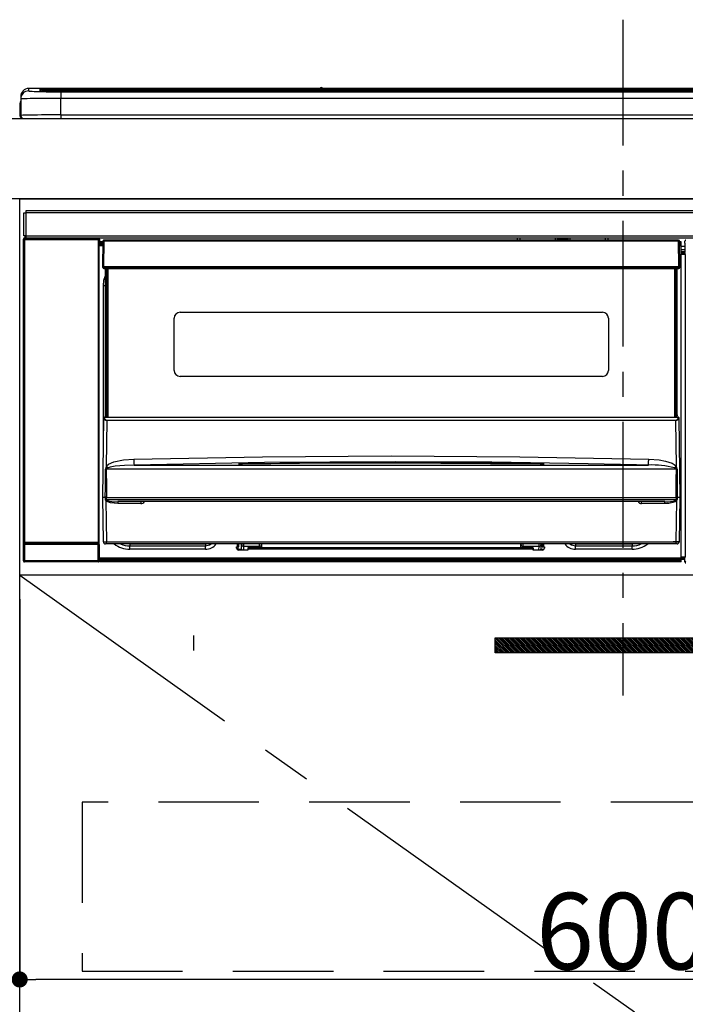
# Model space of a CAD drawing. Extents: x 27948 to 54421, y -25 to 8845.
# Drawn here: x 45203 to 45534, y 2587 to 3077 of the extents above; entities that cross this region are included whole.
import ezdxf

# ---------------------------------------------------------------- set-up
doc = ezdxf.new("R2010")
doc.units = 0
doc.header["$LTSCALE"] = 50
doc.header["$MEASUREMENT"] = 0
doc.linetypes.add('CENTER', pattern=[2, 1.25, -0.25, 0.25, -0.25])
doc.linetypes.add('HIDDEN', pattern=[0.375, 0.25, -0.125])
doc.layers.get('0').update_dxf_attribs({"linetype": 'CONTINUOUS'})
doc.layers.get('DEFPOINTS').update_dxf_attribs({"color": 146, "linetype": 'CONTINUOUS'})
for name, color, linetype in [('120-キャビネット（外）', 7, 'CONTINUOUS'), ('121-キャビネット（中）', 253, 'HIDDEN'), ('122-扉', 6, 'CONTINUOUS'), ('123-扉向き', 231, 'CENTER'), ('126-甲板', 2, 'CONTINUOUS'), ('142-把手', 4, 'CONTINUOUS'), ('150-機器', 8, 'CONTINUOUS')]:
    doc.layers.add(name, color=color, linetype=linetype)
doc.styles.add('KH001', font='txt')
doc.dimstyles.new('KH1xx015', dxfattribs={"dimscale": 10, "dimtxt": 3.8, "dimasz": 0.8, "dimexe": 0.3, "dimexo": 1.2, "dimgap": 0.5, "dimtad": 3, "dimdec": 1, "dimdsep": 46, "dimlunit": 6, "dimtxsty": 'KH001', "dimblk": 'DOT', "dimcen": 1, "dimdle": 1, "dimclrd": 256, "dimclre": 256, "dimclrt": 256, "dimadec": 0, "dimazin": 0, "dimtfac": 1, "dimtdec": 1, "dimtix": 1, "dimtmove": 2, "dimatfit": 3, "dimldrblk": 'CLOSEDBLANK', "dimfxl": 1, "dimtolj": 1, "dimtzin": 0, "dimlwd": -1, "dimlwe": -1, "dimarcsym": 0})

# ---------------------------------------------------------------- blocks, each defined once
blk = doc.blocks.new('_Dot')
at = {"color": 0, "linetype": 'ByBlock', "lineweight": -2}
blk.add_line((-0.5, 0), (-1, 0), dxfattribs=at)
at = {"color": 0, "linetype": 'ByBlock', "const_width": 0.5}
blk.add_lwpolyline([(-0.25, 0, 1), (0.25, 0, 1)], format="xyb", close=True, dxfattribs=at)
blk = doc.blocks.new('*D92')
at = {"layer": 'DEFPOINTS', "transparency": 16777216}
for p, q in [((45203.03, 2788.49), (45203.03, 2596.42)), ((45803.03, 2788.49), (45803.03, 2596.42)), ((45795.03, 2599.42), (45211.03, 2599.42))]:
    blk.add_line(p, q, dxfattribs=at)
at = {"layer": 'DEFPOINTS', "color": 0, "transparency": 16777216}
for p in [(45203.03, 2800.49), (45803.03, 2800.49), (45203.03, 2599.42)]:
    blk.add_point(p, dxfattribs=at)
at = {"layer": 'DEFPOINTS', "transparency": 16777216, "xscale": 8, "yscale": 8, "zscale": 8, "rotation": 180}
blk.add_blockref('_Dot', (45203.03, 2599.42), dxfattribs=at)
at = {"layer": 'DEFPOINTS', "transparency": 16777216, "xscale": 8, "yscale": 8, "zscale": 8}
blk.add_blockref('_Dot', (45803.03, 2599.42), dxfattribs=at)
at = {"layer": 'DEFPOINTS', "transparency": 16777216, "insert": (45503.03, 2623.42), "char_height": 38, "attachment_point": 5, "style": 'KH001'}
blk.add_mtext('\\A1;600', dxfattribs=at)
blk = doc.blocks.new('_ClosedBlank')
at = {"color": 0, "linetype": 'ByBlock', "lineweight": -2}
for p, q in [((-1, 0.167), (0, 0)), ((-1, 0.167), (-1, -0.167)), ((0, 0), (-1, -0.167))]:
    blk.add_line(p, q, dxfattribs=at)
blk = doc.blocks.new('HT-F6S_S')
at = {"layer": '150-機器', "color": 161, "linetype": 'CENTER'}
blk.add_line((0, 49.1), (0, -286.92), dxfattribs=at)
at = {"layer": '150-機器', "color": 13, "linetype": 'Continuous'}
for p, q in [((-295.5, 13.68), (-295.5, 14.93)), ((-150.73, 14.93), (-295.5, 14.93)), ((-150.73, 14.93), (-295.5, 14.93)), ((-295.5, 14.93), (-295.5, 14.93)), ((-290, 14.71), (-290, 13.69)), ((-284.5, 14.86), (-284.5, 14.36)), ((-284.5, 14.86), (284.5, 14.86)), ((-150.69, 14.88), (-150.74, 14.89)), ((-150.74, 14.89), (-150.74, 14.89)), ((-150.52, 14.88), (-150.69, 14.88)), ((-150.28, 14.87), (-150.52, 14.88)), ((-150, 14.87), (-150.28, 14.87)), ((-149.72, 14.87), (-150, 14.87)), ((-149.48, 14.88), (-149.72, 14.87)), ((-149.31, 14.88), (-149.48, 14.88)), ((-149.26, 14.89), (-149.31, 14.88)), ((149.27, 14.93), (-149.27, 14.93)), ((149.27, 14.93), (-149.27, 14.93)), ((-149.26, 14.89), (-149.26, 14.89)), ((-299.5, 10.93), (-299.5, 9.68)), ((-290, 13.69), (-289.9, 13.68)), ((-289.9, 13.68), (-289.9, 13.68)), ((-289.5, 13.61), (-289.5, 14.21)), ((-289.5, 13.61), (-289.5, 14.21)), ((284.5, 14.36), (-284.5, 14.36)), ((-284.5, 13.83), (-284.5, 14.36)), ((234.74, 13.83), (-284, 13.83)), ((279.5, 13.42), (-279.5, 13.42)), ((-279.5, 13.42), (-279.5, 13.42)), ((279.5, 13.42), (-279.5, 13.42)), ((-279.5, 13.25), (-279.5, 9.93)), ((-279.5, 13.25), (279.5, 13.25)), ((-279.5, 1.75), (-279.5, 9.93)), ((279.5, 9.93), (-279.5, 9.93)), ((-253.25, 13.56), (-253.25, 13.42)), ((-241.25, 13.59), (-252.25, 13.59)), ((-240.25, 13.56), (-240.25, 13.42)), ((-240.25, 13.42), (-240.25, 13.56)), ((-219, 13.56), (-219, 13.42)), ((-207, 13.59), (-218, 13.59)), ((-206, 13.56), (-206, 13.42)), ((-206, 13.42), (-206, 13.56)), ((-200, 13.56), (-200, 13.42)), ((-169, 13.59), (-199, 13.59)), ((-168, 13.56), (-168, 13.42)), ((-168, 13.42), (-168, 13.56)), ((-162, 13.56), (-162, 13.42)), ((-150, 13.59), (-161, 13.59)), ((-149, 13.56), (-149, 13.42)), ((-149, 13.42), (-149, 13.56)), ((-120.66, 13.56), (-120.66, 13.42)), ((-108.66, 13.58), (-119.66, 13.58)), ((-107.66, 13.56), (-107.66, 13.42)), ((-107.66, 13.42), (-107.66, 13.56)), ((-101.66, 13.56), (-101.66, 13.42)), ((-89.66, 13.58), (-100.66, 13.58)), ((-88.66, 13.56), (-88.66, 13.42)), ((-88.66, 13.42), (-88.66, 13.56)), ((-82.66, 13.56), (-82.66, 13.42)), ((-70.66, 13.58), (-81.66, 13.58)), ((-69.66, 13.56), (-69.66, 13.42)), ((-69.66, 13.42), (-69.66, 13.56)), ((-63.66, 13.56), (-63.66, 13.42)), ((-32.66, 13.58), (-62.66, 13.58)), ((-31.66, 13.56), (-31.66, 13.42)), ((-31.66, 13.42), (-31.66, 13.56)), ((-25.66, 13.56), (-25.66, 13.42)), ((-13.66, 13.58), (-24.66, 13.58)), ((-12.66, 13.56), (-12.66, 13.42)), ((-12.66, 13.42), (-12.66, 13.56)), ((19.34, 13.56), (19.34, 13.42)), ((31.34, 13.58), (20.34, 13.58)), ((-299.9, 7.4), (-299.6, 7.4)), ((-299.9, 7.4), (-299.9, 1.5)), ((-299.6, 7.4), (-299.57, 7.73)), ((-299.6, 0.6), (-299.6, 7.4)), ((-299.57, 7.73), (-299.5, 7.97)), ((-299.5, 9.68), (-299.5, 1.5)), ((-298.4, 0), (-298, 0)), ((-298, 0), (298, 0)), ((-279.5, 1.75), (-279.5, 0)), ((-279.5, 1.75), (279.5, 1.75)), ((-298, -58.28), (-298, -46.98)), ((-298, -46.98), (-296.9, -46.98)), ((-296.9, -46.98), (-296.9, -58.28)), ((-296.9, -46.98), (-296.8, -46.98)), ((-296.8, -45.78), (296.8, -45.78)), ((-296.8, -46.88), (-296.8, -45.78)), ((296.8, -46.88), (-296.8, -46.88)), ((-296.8, -46.98), (-296.8, -46.88)), ((-296.9, -58.28), (-298, -58.28)), ((-297.37, -58.28), (-297.37, -59.48)), ((-297.31, -59.54), (-297.31, -58.28)), ((-297.14, -58.28), (-297.14, -59.56)), ((-296.8, -58.28), (-296.9, -58.28)), ((-296.8, -58.38), (-296.8, -58.28)), ((-296.8, -59.48), (-296.8, -58.38)), ((-296.8, -58.38), (296.8, -58.38)), ((-298.17, -59.98), (-298, -60.14)), ((-298.17, -219.91), (-298.17, -59.98)), ((-297.5, -60.14), (-298, -60.14)), ((-298, -60.14), (-298, -210.75)), ((-297.5, -59.64), (-297.67, -59.48)), ((-297.67, -59.48), (-297.37, -59.48)), ((-297.5, -60.14), (-297.5, -59.64)), ((-261, -59.64), (-297.5, -59.64)), ((-297.5, -60.14), (-261, -60.14)), ((-297.5, -210.75), (-297.5, -60.14)), ((-297.31, -59.54), (-297.37, -59.48)), ((296.8, -59.48), (-296.8, -59.48)), ((-296.15, -59.57), (-296.15, -59.48)), ((-295.45, -59.57), (-296.15, -59.57)), ((-295.45, -59.57), (-295.45, -59.48)), ((-295.37, -59.48), (-295.45, -59.57)), ((-292.34, -59.6), (-292.57, -59.49)), ((-291.31, -59.61), (-291.34, -59.61)), ((-290.2, -59.55), (-290.31, -59.6)), ((-290.2, -59.48), (-290.2, -59.55)), ((-286.2, -59.55), (-286.2, -59.48)), ((-286.09, -59.6), (-286.2, -59.55)), ((-285.06, -59.61), (-285.09, -59.61)), ((-283.83, -59.49), (-284.06, -59.6)), ((-275.35, -59.48), (-275.25, -59.53)), ((-275.25, -59.53), (-272.75, -59.53)), ((-272.75, -59.48), (-272.75, -59.53)), ((-265.75, -59.53), (-265.75, -59.48)), ((-265.75, -59.53), (-263.25, -59.53)), ((-263.25, -59.53), (-263.15, -59.48)), ((-262.42, -59.48), (-262.42, -59.56)), ((-262.41, -59.48), (-262.42, -59.56)), ((-261.92, -59.48), (-261.92, -59.57)), ((-261.92, -59.57), (-261.42, -59.57)), ((-261.42, -59.48), (-261.42, -59.57)), ((-260.92, -59.56), (-261, -59.64)), ((-261, -59.64), (-261, -60.14)), ((-260.5, -60.14), (-261, -60.14)), ((-261, -60.14), (-261, -210.75)), ((-260.83, -59.48), (-260.92, -59.56)), ((-260.92, -59.48), (-260.92, -59.56)), ((-260.5, -60.14), (-260.33, -59.98)), ((-260.5, -210.75), (-260.5, -60.14)), ((-260.1, -63.4), (-260.34, -63.4)), ((-260.33, -59.98), (-260.33, -63.4)), ((-258.6, -61.3), (-260.1, -61.3)), ((-260.1, -61.3), (-260.1, -61.9)), ((-260.1, -61.9), (-260.1, -62.3)), ((-258.61, -61.9), (-260.1, -61.9)), ((-260.1, -62.3), (-260.1, -62.9)), ((-258.62, -62.3), (-260.1, -62.3)), ((-258.63, -62.9), (-260.1, -62.9)), ((-260.1, -63.4), (-260.1, -62.9)), ((-258.63, -63.4), (-260.1, -63.4)), ((-258.6, -60.99), (-258.77, -73.6)), ((-258.45, -60.64), (-258.43, -60.66)), ((-258.44, -60.85), (-258.45, -60.99)), ((-258.39, -60.71), (-258.44, -60.85)), ((-258.43, -60.66), (-258.39, -60.71)), ((-258.27, -60.66), (-258.39, -60.71)), ((-258.1, -60.64), (-258.27, -60.66)), ((-258.1, -60.99), (-258.27, -73.6)), ((-258.1, -60.5), (-258.1, -60.64)), ((27.7, -60.5), (-258.1, -60.5)), ((-258.1, -60.64), (-258.1, -60.99)), ((27.7, -60.99), (-258.1, -60.99)), ((-52.5, -60.5), (-52.5, -59.48)), ((-51.3, -59.48), (-51.3, -60.5)), ((-35.5, -60.43), (-33.75, -60.43)), ((-35.5, -60.5), (-35.5, -60.43)), ((-33.75, -59.48), (-33.75, -60.5)), ((-32.55, -60.5), (-32.55, -59.48)), ((-27.45, -60.06), (-32.55, -60.06)), ((-27.45, -59.48), (-27.45, -60.5)), ((-26.25, -60.5), (-26.25, -59.48)), ((-26.25, -60.43), (-24.5, -60.43)), ((-24.5, -60.43), (-24.5, -60.5)), ((-8.7, -60.5), (-8.7, -59.48)), ((-7.5, -59.48), (-7.5, -60.5)), ((27.7, -60.99), (27.7, -60.5)), ((27.87, -73.6), (27.7, -60.99)), ((28.37, -73.6), (28.2, -60.99)), ((28.9, -61.3), (28.2, -61.3)), ((28.9, -61.9), (28.21, -61.9)), ((28.9, -62.3), (28.22, -62.3)), ((28.9, -62.9), (28.23, -62.9)), ((28.9, -63.4), (28.23, -63.4)), ((28.9, -61.9), (28.9, -61.3)), ((28.9, -62.3), (28.9, -61.9)), ((28.9, -62.9), (28.9, -62.3)), ((28.9, -63.4), (28.9, -62.9)), ((28.9, -218.4), (28.9, -63.4)), ((30.86, -62.01), (30.86, -60.96)), ((31.09, -61.19), (30.86, -60.96)), ((30.93, -62.08), (30.86, -62.01)), ((30.93, -66.48), (30.93, -62.08)), ((30.93, -63.7), (28.9, -63.7)), ((28.9, -65.1), (30.93, -65.1)), ((30.93, -66.3), (28.9, -66.3)), ((28.9, -66.8), (30.84, -66.8)), ((30.84, -67.01), (28.9, -67.01)), ((28.9, -67.1), (30.93, -67.1)), ((30.94, -67.6), (28.9, -67.6)), ((30.84, -66.58), (30.93, -66.48)), ((30.84, -67.01), (30.84, -66.58)), ((30.93, -67.1), (30.84, -67.01)), ((30.94, -67.6), (30.94, -217.9)), ((-258.77, -73.6), (-258.27, -73.6)), ((-258.63, -74.11), (-258.63, -73.6)), ((-258.27, -73.6), (-258.13, -73.6)), ((-258.13, -73.6), (27.73, -73.6)), ((-258.13, -73.6), (-258.13, -74.11)), ((-258.13, -74.11), (-258.13, -74.6)), ((-258.13, -74.11), (27.73, -74.11)), ((-258.13, -74.6), (27.73, -74.6)), ((-258.1, -80.44), (-257.4, -78.13)), ((-257.4, -147.36), (-257.4, -74.6)), ((-256.9, -74.6), (-256.9, -147.36)), ((-256.65, -148.5), (-256.65, -74.6)), ((-256.15, -74.6), (-256.15, -148.5)), ((25.75, -148.5), (25.75, -74.6)), ((26.25, -148.5), (26.25, -74.6)), ((26.5, -147.36), (26.5, -74.6)), ((27, -147.36), (27, -74.6)), ((27.73, -73.6), (27.87, -73.6)), ((27.73, -74.11), (27.73, -73.6)), ((27.73, -74.6), (27.73, -74.11)), ((27.87, -73.6), (28.37, -73.6)), ((28.23, -74.11), (28.23, -73.6)), ((-258.35, -83), (-258.1, -80.44)), ((-258.35, -163.62), (-258.35, -83)), ((-258.35, -83), (-257.4, -83)), ((-220.2, -96.35), (-10.2, -96.35)), ((-223.2, -125.25), (-223.2, -99.35)), ((-7.2, -99.35), (-7.2, -125.25)), ((-10.2, -128.25), (-220.2, -128.25)), ((-258.7, -188.5), (-258.15, -148.78)), ((-258.15, -148.78), (-258.14, -148.7)), ((-257.94, -148.5), (-257.95, -148.65)), ((-257.94, -148.5), (27.54, -148.5)), ((-257.94, -148.5), (-257.94, -148.5)), ((-257.4, -147.36), (-256.9, -147.36)), ((-257.4, -147.81), (-257.4, -147.36)), ((-256.9, -147.81), (-257.4, -147.81)), ((-257.4, -148.5), (-257.4, -147.81)), ((-256.66, -150.1), (-256.98, -172.82)), ((-256.9, -147.36), (-256.9, -147.81)), ((-256.9, -147.81), (-256.9, -148.5)), ((-256.66, -150.1), (-256.66, -149.96)), ((-256.66, -149.96), (26.26, -149.96)), ((26.26, -150.1), (-256.66, -150.1)), ((26.26, -150.1), (26.26, -149.96)), ((26.58, -172.82), (26.26, -150.1)), ((26.5, -147.36), (27, -147.36)), ((26.5, -147.81), (26.5, -147.36)), ((27, -147.81), (26.5, -147.81)), ((26.5, -148.5), (26.5, -147.81)), ((27, -147.36), (27, -147.81)), ((27, -148.5), (27, -147.81)), ((27.55, -148.65), (27.54, -148.5)), ((27.54, -148.5), (27.54, -148.5)), ((27.74, -148.7), (27.75, -148.78)), ((27.75, -148.78), (28.3, -188.5)), ((-255.88, -171.96), (-253.19, -170.8)), ((-253.19, -170.8), (-248.3, -169.77)), ((-248.3, -169.77), (-243.22, -169.38)), ((-243.22, -169.38), (-179.23, -168.17)), ((-178.2, -171.11), (-243.14, -172.33)), ((-189.21, -171.47), (-115.19, -170.92)), ((-179.23, -168.17), (-115.24, -167.76)), ((-113.25, -170.71), (-178.2, -171.11)), ((-115.24, -167.76), (-51.21, -168.17)), ((-115.19, -170.92), (-70.13, -171.13)), ((-65.25, -170.96), (-113.25, -170.71)), ((-70.13, -171.13), (-41.19, -171.47)), ((-17.25, -171.67), (-65.25, -170.96)), ((-51.21, -168.17), (12.82, -169.38)), ((12.77, -171.39), (12.78, -170.95)), ((12.78, -170.95), (12.79, -170.46)), ((12.79, -170.46), (12.8, -169.93)), ((12.8, -169.93), (12.82, -169.38)), ((12.82, -169.38), (18, -169.78)), ((18, -169.78), (21.24, -170.37)), ((21.24, -170.37), (24.43, -171.42)), ((-257.38, -183.3), (-257.33, -174.3)), ((-256.96, -174.2), (-257, -174.25)), ((-257, -174.25), (-257, -174.29)), ((-257, -174.29), (-257, -174.3)), ((26.6, -174.3), (-257, -174.3)), ((-257, -174.3), (-256.89, -183.29)), ((-256.98, -172.82), (-255.88, -171.96)), ((-256.92, -174.16), (-256.96, -174.2)), ((-256.56, -173.95), (-256.92, -174.16)), ((-256.05, -173.7), (-256.56, -173.95)), ((-255.03, -173.36), (-256.05, -173.7)), ((-252.52, -172.9), (-255.03, -173.36)), ((-247.83, -172.48), (-252.52, -172.9)), ((-243.14, -172.33), (-247.83, -172.48)), ((-243.14, -172.33), (12.74, -172.33)), ((-191.21, -171.75), (-191.21, -171.67)), ((-190.78, -171.83), (-190.87, -171.82)), ((-190.87, -171.82), (-190.87, -171.82)), ((-190.87, -171.82), (-190.82, -171.84)), ((-190.82, -171.84), (-190.78, -171.85)), ((-190.5, -171.86), (-190.78, -171.83)), ((-189.94, -171.88), (-190.5, -171.86)), ((-189.28, -171.88), (-189.94, -171.88)), ((-189.21, -171.88), (-189.28, -171.88)), ((-189.21, -171.5), (-189.21, -171.47)), ((-189.21, -171.57), (-189.21, -171.5)), ((-160.79, -171.55), (-189.21, -171.88)), ((-189.21, -171.67), (-189.21, -171.57)), ((-189.21, -171.79), (-189.21, -171.67)), ((-189.21, -171.87), (-189.21, -171.79)), ((-115.19, -171.34), (-160.79, -171.55)), ((-41.19, -171.88), (-115.19, -171.34)), ((-41.19, -171.47), (-41.19, -171.5)), ((-41.19, -171.5), (-41.19, -171.57)), ((-41.19, -171.57), (-41.19, -171.67)), ((-41.19, -171.67), (-41.19, -171.79)), ((-41.19, -171.79), (-41.19, -171.88)), ((-40.65, -171.88), (-41.19, -171.88)), ((-40.1, -171.87), (-40.65, -171.88)), ((-39.75, -171.85), (-40.1, -171.87)), ((-39.58, -171.83), (-39.75, -171.85)), ((-39.63, -171.86), (-39.57, -171.83)), ((-39.53, -171.82), (-39.58, -171.83)), ((-39.57, -171.83), (-39.53, -171.82)), ((-39.53, -171.82), (-39.53, -171.82)), ((-39.19, -171.67), (-39.19, -171.75)), ((6.75, -172.18), (-17.25, -171.67)), ((12.74, -172.33), (6.75, -172.18)), ((12.74, -172.33), (12.75, -172.24)), ((12.75, -172.04), (12.76, -171.76)), ((12.75, -172.24), (12.75, -172.04)), ((12.76, -171.76), (12.77, -171.39)), ((24.43, -171.42), (25.55, -172.01)), ((25.55, -172.01), (26.58, -172.82)), ((26.1, -173.91), (25.65, -173.7)), ((26.5, -174.15), (26.1, -173.91)), ((26.58, -174.22), (26.5, -174.15)), ((26.53, -179.49), (26.6, -174.3)), ((26.6, -174.26), (26.58, -174.22)), ((26.6, -174.3), (26.6, -174.26)), ((26.93, -174.3), (26.95, -179.5)), ((26.45, -188.49), (26.53, -179.49)), ((26.95, -179.5), (27.01, -188.49)), ((-257.41, -188.49), (-257.38, -183.3)), ((-256.89, -183.29), (-256.85, -188.49)), ((-258.39, -210.51), (-258.7, -188.5)), ((-257.41, -188.5), (-258.7, -188.5)), ((-257.4, -188.49), (-257.41, -188.49)), ((-257.41, -188.49), (-257.41, -188.49)), ((-257.41, -188.49), (-257.41, -188.49)), ((-257.41, -188.5), (-257.41, -188.49)), ((-257.4, -188.5), (-257.41, -188.5)), ((-257.41, -188.5), (-257.41, -188.5)), ((-257.39, -188.49), (-257.4, -188.49)), ((-257.4, -188.49), (-257.4, -188.49)), ((-257.4, -188.49), (-257.4, -188.49)), ((-257.4, -188.49), (-257.4, -188.49)), ((-257.4, -188.49), (-257.4, -188.49)), ((-257.39, -188.49), (-257.4, -188.5)), ((-257.31, -188.34), (-257.28, -188.25)), ((-257.31, -188.5), (-257.31, -188.34)), ((-257.31, -188.51), (-257.31, -188.5)), ((-257.31, -189.51), (-257.31, -188.51)), ((-257.28, -189.71), (-257.31, -189.51)), ((-257.28, -188.25), (-257.26, -188.18)), ((-257.18, -190), (-257.28, -189.71)), ((-257.26, -188.18), (-257.22, -188.13)), ((-257.22, -188.13), (-257.2, -188.1)), ((-257.2, -188.1), (-257.18, -188.09)), ((-257.18, -188.09), (-257.17, -188.09)), ((-257.18, -190), (-256.89, -210.51)), ((-256.58, -190.49), (-257.18, -190)), ((-257.17, -188.09), (-257.15, -188.09)), ((-257.15, -188.09), (-257.14, -188.1)), ((-257.14, -188.1), (-257.11, -188.12)), ((-257.11, -188.12), (-257.07, -188.2)), ((-257.07, -188.2), (-257.06, -188.22)), ((-257.06, -188.22), (-257.06, -188.51)), ((-257.06, -188.51), (-257.06, -189.51)), ((-257.06, -189.51), (26.66, -189.51)), ((-256.88, -188.49), (-256.89, -188.49)), ((-256.85, -188.5), (-256.88, -188.49)), ((-256.85, -188.49), (-256.85, -188.49)), ((-256.85, -188.49), (-256.85, -188.5)), ((-256.85, -188.5), (26.45, -188.5)), ((-254.76, -191.14), (-256.58, -190.49)), ((20.84, -190.5), (-251.24, -190.5)), ((-251.24, -190.5), (-251.24, -191.49)), ((-239.7, -190.5), (-239.7, -191.49)), ((9.3, -191.49), (9.3, -190.5)), ((20.84, -191.49), (20.84, -190.5)), ((25.95, -190.61), (24.84, -191.02)), ((26.6, -190.2), (25.95, -190.61)), ((26.45, -188.5), (26.45, -188.49)), ((26.45, -188.49), (26.45, -188.49)), ((26.45, -188.49), (26.46, -188.49)), ((26.46, -188.49), (26.46, -188.49)), ((26.46, -188.49), (26.47, -188.49)), ((26.47, -188.49), (26.48, -188.49)), ((26.48, -188.49), (26.48, -188.49)), ((26.48, -188.49), (26.49, -188.49)), ((26.49, -188.49), (26.49, -188.49)), ((26.49, -188.49), (26.5, -188.49)), ((26.49, -210.51), (26.78, -190)), ((26.78, -190), (26.6, -190.2)), ((26.66, -188.22), (26.71, -188.13)), ((26.66, -188.5), (26.66, -188.22)), ((26.66, -188.51), (26.66, -188.5)), ((26.66, -188.53), (26.66, -188.51)), ((26.66, -189.51), (26.66, -188.53)), ((26.71, -188.13), (26.73, -188.1)), ((26.73, -188.1), (26.75, -188.09)), ((26.75, -188.09), (26.76, -188.09)), ((26.76, -188.09), (26.78, -188.09)), ((26.78, -188.09), (26.79, -188.1)), ((26.79, -188.1), (26.82, -188.12)), ((26.82, -188.12), (26.87, -188.22)), ((26.87, -188.22), (26.91, -188.34)), ((26.91, -188.34), (26.91, -188.5)), ((26.91, -188.5), (26.91, -189.51)), ((26.99, -188.49), (26.99, -188.49)), ((26.99, -188.49), (27, -188.49)), ((27, -188.5), (26.99, -188.49)), ((27, -188.49), (27, -188.49)), ((27, -188.49), (27, -188.49)), ((27, -188.49), (27, -188.49)), ((27, -188.49), (27.01, -188.49)), ((27.01, -188.5), (27, -188.5)), ((27.01, -188.49), (27.01, -188.49)), ((27.01, -188.49), (27.01, -188.49)), ((27.01, -188.49), (27.01, -188.5)), ((28.3, -188.5), (27.01, -188.5)), ((27.01, -188.5), (27.01, -188.5)), ((28.3, -188.5), (27.99, -210.51)), ((-251.24, -191.49), (-254.76, -191.14)), ((-239.7, -191.49), (-251.24, -191.49)), ((20.84, -191.49), (9.3, -191.49)), ((22.85, -191.39), (20.84, -191.49)), ((24.84, -191.02), (22.85, -191.39)), ((-298.07, -219.82), (-298.07, -211.81)), ((-298.07, -211.81), (-297.57, -211.81)), ((-298, -210.75), (-298.06, -210.81)), ((-297.5, -210.75), (-298, -210.75)), ((-260.93, -211.81), (-297.57, -211.81)), ((-297.57, -211.81), (-297.57, -219.82)), ((-297.56, -211.31), (-297.5, -211.25)), ((-297.56, -211.31), (-260.94, -211.31)), ((-297.5, -210.75), (-297.5, -211.25)), ((-261, -210.75), (-297.5, -210.75)), ((-297.5, -211.25), (-261, -211.25)), ((-261, -211.25), (-261, -210.75)), ((-260.5, -210.75), (-261, -210.75)), ((-261, -211.25), (-260.94, -211.31)), ((-260.93, -211.81), (-260.43, -211.81)), ((-260.93, -219.82), (-260.93, -211.81)), ((-260.44, -210.81), (-260.5, -210.75)), ((-260.43, -211.81), (-260.43, -219.82)), ((-256.89, -211.5), (-257.39, -211.5)), ((-256.89, -210.51), (26.49, -210.51)), ((-256.89, -211.5), (-256.89, -210.51)), ((26.49, -211.5), (-256.89, -211.5)), ((-247.34, -211.51), (-247.39, -211.5)), ((-245.25, -211.72), (-247.34, -211.51)), ((-245.25, -211.5), (-245.25, -211.72)), ((-207.65, -211.72), (-245.25, -211.72)), ((-245.25, -211.72), (-245.25, -212.45)), ((-245.25, -212.45), (-207.65, -212.45)), ((-245.25, -214.1), (-245.25, -212.45)), ((-207.65, -214.1), (-245.25, -214.1)), ((-206.54, -211.5), (-207.65, -211.72)), ((-207.65, -211.5), (-207.65, -211.72)), ((-207.65, -211.72), (-207.65, -212.45)), ((-207.65, -212.45), (-205.56, -212.04)), ((-207.65, -214.1), (-207.65, -212.45)), ((-205.56, -212.04), (-204.76, -211.5)), ((-192.15, -213), (-191.65, -213)), ((-192.15, -213.6), (-192.15, -213)), ((-192.12, -213.13), (-191.79, -213.04)), ((-191.79, -213.04), (-191.4, -213)), ((-191.65, -213), (-191.65, -211.5)), ((-191.05, -213), (-191.65, -213)), ((-191.4, -214.1), (-191.4, -213)), ((-191.4, -214.1), (-189.64, -214.1)), ((-186.55, -214.6), (-191.15, -214.6)), ((-191.05, -213), (-191.05, -211.5)), ((-189.67, -211.71), (-189.67, -211.5)), ((-189.64, -214.12), (-189.67, -211.71)), ((-188.69, -211.5), (-188.67, -212.7)), ((-188.67, -212.7), (-180.7, -212.7)), ((-188.67, -212.7), (-188.67, -212.7)), ((-188.67, -212.7), (-188.64, -214.6)), ((-186.55, -213.5), (-186.55, -214.1)), ((-44.65, -213.5), (-186.55, -213.5)), ((-186.55, -214.1), (-186.55, -214.6)), ((-44.65, -214.1), (-186.55, -214.1)), ((-180.7, -212.7), (-180.7, -211.5)), ((-180.7, -213.5), (-180.7, -212.7)), ((-179.7, -211.5), (-179.7, -211.7)), ((-179.7, -211.7), (-179.7, -213.5)), ((-50.7, -211.7), (-50.7, -211.5)), ((-50.7, -213.5), (-50.7, -211.7)), ((-49.7, -211.5), (-49.7, -212.7)), ((-49.7, -212.7), (-41.73, -212.7)), ((-49.7, -212.7), (-49.7, -213.5)), ((-44.65, -213.5), (-44.65, -214.1)), ((-44.65, -214.6), (-44.65, -214.1)), ((-40.05, -214.6), (-44.65, -214.6)), ((-41.76, -214.6), (-41.73, -212.7)), ((-41.73, -212.7), (-41.71, -211.5)), ((-41.73, -212.7), (-41.73, -212.7)), ((-40.73, -211.71), (-40.76, -214.12)), ((-40.76, -214.1), (-39.18, -214.1)), ((-40.73, -211.5), (-40.73, -211.71)), ((-40.15, -211.5), (-40.15, -213)), ((-40.15, -213), (-39.55, -213)), ((-39.55, -211.5), (-39.55, -213)), ((-39.55, -213), (-39.05, -213)), ((-39.05, -213), (-39.05, -213.6)), ((-26.44, -211.5), (-25.64, -212.04)), ((-25.64, -212.04), (-23.55, -212.45)), ((-23.55, -211.72), (-24.66, -211.5)), ((-23.55, -211.5), (-23.55, -211.72)), ((4.55, -211.72), (-23.55, -211.72)), ((-23.55, -211.72), (-23.55, -212.45)), ((-23.55, -212.45), (4.55, -212.45)), ((-23.55, -214.1), (-23.55, -212.45)), ((4.55, -214.1), (-23.55, -214.1)), ((4.55, -211.5), (4.55, -211.72)), ((6.64, -211.51), (4.55, -211.72)), ((4.55, -211.72), (4.55, -212.45)), ((4.55, -214.1), (4.55, -212.45)), ((6.69, -211.5), (6.64, -211.51)), ((26.49, -211.5), (26.49, -210.51)), ((26.99, -211.5), (26.49, -211.5)), ((-298.17, -219.91), (-298.07, -219.82)), ((-298.07, -219.82), (-297.57, -219.82)), ((-297.57, -219.82), (-297.57, -220.32)), ((-297.57, -219.82), (-260.93, -219.82)), ((-260.93, -219.82), (-260.43, -219.82)), ((-260.93, -219.82), (-260.93, -220.32)), ((-260.43, -219.82), (-260.33, -219.91)), ((-260.34, -218.4), (-260.1, -218.4)), ((-260.33, -218.4), (-260.33, -219.91)), ((-260.1, -218.4), (28.9, -218.4)), ((-260.1, -218.9), (-260.1, -218.4)), ((-260.1, -218.9), (-260.1, -219.5)), ((28.9, -218.9), (-260.1, -218.9)), ((28.9, -219.5), (-260.1, -219.5)), ((-260.1, -219.5), (-260.1, -219.9)), ((28.9, -219.9), (-260.1, -219.9)), ((-260.1, -219.9), (-260.1, -220.5)), ((28.9, -217.9), (30.94, -217.9)), ((28.9, -218.9), (28.9, -218.4)), ((30.93, -218.4), (28.9, -218.4)), ((28.9, -218.49), (30.84, -218.49)), ((28.9, -219.5), (28.9, -218.9)), ((28.9, -219.1), (30.84, -219.1)), ((28.9, -219.9), (28.9, -219.5)), ((28.9, -220.5), (28.9, -219.9)), ((30.93, -218.4), (30.84, -218.49)), ((30.84, -220.49), (30.84, -218.49)), ((30.84, -220.49), (31.2, -220.13)), ((-297.57, -220.32), (-297.67, -220.41)), ((-271.4, -220.41), (-297.67, -220.41)), ((-260.93, -220.32), (-297.57, -220.32)), ((-271.4, -220.5), (-271.4, -220.41)), ((-261.4, -220.5), (-271.4, -220.5)), ((-260.83, -220.41), (-261.4, -220.41)), ((-261.4, -220.41), (-261.4, -220.5)), ((-260.83, -220.41), (-260.93, -220.32)), ((28.9, -220.5), (-260.1, -220.5))]:
    blk.add_line(p, q, dxfattribs=at)
for points in [[(-279.5, 9.93), (-281.99, 9.93), (-284.45, 9.92), (-286.83, 9.91), (-289.09, 9.9), (-291.2, 9.88), (-293.13, 9.86), (-294.85, 9.84), (-296.33, 9.81), (-297.55, 9.79), (-298.48, 9.76), (-299.12, 9.73), (-299.45, 9.7), (-299.5, 9.68)], [(-295.5, 13.68), (-295.38, 13.63), (-295.12, 13.59)], [(-295.12, 13.59), (-294.57, 13.54), (-293.78, 13.49), (-292.77, 13.44), (-291.55, 13.4), (-290.15, 13.36), (-288.57, 13.33), (-286.86, 13.3), (-285.03, 13.28), (-283.12, 13.27), (-281.14, 13.26), (-279.5, 13.25)], [(-279.5, 1.75), (-281.99, 1.75), (-284.45, 1.74), (-286.83, 1.73), (-289.09, 1.72), (-291.2, 1.7), (-293.13, 1.68), (-294.85, 1.66), (-296.33, 1.64), (-297.55, 1.61), (-298.48, 1.58), (-299.12, 1.55), (-299.45, 1.52), (-299.5, 1.5)], [(-297.67, -59.48), (-297.73, -59.49), (-297.79, -59.5), (-297.85, -59.52), (-297.91, -59.54), (-297.96, -59.58), (-298.01, -59.62), (-298.05, -59.66), (-298.09, -59.71), (-298.12, -59.77), (-298.14, -59.82), (-298.16, -59.88), (-298.16, -59.95), (-298.17, -59.98)], [(-297.31, -59.54), (-297.14, -59.56)], [(-297.14, -59.56), (-297.12, -59.56), (-297.08, -59.56), (-297.03, -59.56), (-296.96, -59.56), (-296.89, -59.57), (-296.8, -59.57), (-296.7, -59.57), (-296.59, -59.57), (-296.47, -59.57), (-296.35, -59.57), (-296.23, -59.57), (-296.15, -59.57)], [(-292.57, -59.49), (-292.58, -59.49), (-292.6, -59.49), (-292.64, -59.49), (-292.7, -59.49), (-292.77, -59.48), (-292.85, -59.48), (-292.94, -59.48), (-293.04, -59.48), (-293.15, -59.48), (-293.27, -59.48), (-293.39, -59.48), (-293.51, -59.48), (-293.57, -59.48)], [(-292.34, -59.6), (-292.33, -59.6), (-292.3, -59.61), (-292.26, -59.61), (-292.21, -59.61), (-292.14, -59.61), (-292.06, -59.61), (-291.97, -59.61), (-291.87, -59.61), (-291.76, -59.61), (-291.64, -59.61), (-291.52, -59.61), (-291.39, -59.61), (-291.34, -59.61)], [(-291.31, -59.61), (-291.18, -59.61), (-291.06, -59.61), (-290.94, -59.61), (-290.83, -59.61), (-290.72, -59.61), (-290.62, -59.61), (-290.54, -59.61), (-290.46, -59.61), (-290.4, -59.61), (-290.36, -59.61), (-290.32, -59.61), (-290.31, -59.6), (-290.31, -59.6)], [(-290.2, -59.55), (-290.19, -59.55), (-290.15, -59.56), (-290.07, -59.56), (-289.97, -59.56), (-289.84, -59.56), (-289.69, -59.56), (-289.51, -59.56), (-289.31, -59.57), (-289.09, -59.57), (-288.86, -59.57), (-288.62, -59.57), (-288.38, -59.57), (-288.13, -59.57), (-287.88, -59.57), (-287.63, -59.57), (-287.4, -59.57), (-287.18, -59.57), (-286.97, -59.56), (-286.78, -59.56), (-286.62, -59.56), (-286.48, -59.56), (-286.36, -59.56), (-286.28, -59.56), (-286.23, -59.55), (-286.2, -59.55), (-286.2, -59.55)], [(-286.09, -59.6), (-286.08, -59.6), (-286.06, -59.61), (-286.02, -59.61), (-285.96, -59.61), (-285.9, -59.61), (-285.81, -59.61), (-285.72, -59.61), (-285.62, -59.61), (-285.51, -59.61), (-285.39, -59.61), (-285.27, -59.61), (-285.15, -59.61), (-285.09, -59.61)], [(-285.06, -59.61), (-284.94, -59.61), (-284.81, -59.61), (-284.69, -59.61), (-284.58, -59.61), (-284.48, -59.61), (-284.38, -59.61), (-284.29, -59.61), (-284.22, -59.61), (-284.16, -59.61), (-284.11, -59.61), (-284.08, -59.61), (-284.06, -59.6), (-284.06, -59.6)], [(-282.83, -59.48), (-282.96, -59.48), (-283.08, -59.48), (-283.2, -59.48), (-283.31, -59.48), (-283.42, -59.48), (-283.51, -59.48), (-283.6, -59.48), (-283.67, -59.49), (-283.74, -59.49), (-283.78, -59.49), (-283.81, -59.49), (-283.83, -59.49), (-283.83, -59.49)], [(-272.75, -59.53), (-272.72, -59.54), (-272.64, -59.54), (-272.51, -59.54), (-272.32, -59.55), (-272.09, -59.55), (-271.81, -59.55), (-271.49, -59.56), (-271.14, -59.56), (-270.76, -59.56), (-270.35, -59.56), (-269.93, -59.56), (-269.5, -59.56), (-269.06, -59.56), (-268.63, -59.56), (-268.2, -59.56), (-267.79, -59.56), (-267.41, -59.56), (-267.05, -59.56), (-266.73, -59.55), (-266.45, -59.55), (-266.21, -59.55), (-266.01, -59.55), (-265.87, -59.54), (-265.79, -59.54), (-265.75, -59.53), (-265.75, -59.53)], [(-260.33, -59.98), (-260.34, -59.92), (-260.35, -59.86), (-260.37, -59.8), (-260.4, -59.74), (-260.43, -59.69), (-260.47, -59.64), (-260.51, -59.6), (-260.56, -59.56), (-260.62, -59.53), (-260.68, -59.51), (-260.74, -59.49), (-260.8, -59.48), (-260.83, -59.48)], [(31.36, -60.46), (31.3, -60.47), (31.24, -60.48), (31.18, -60.5), (31.12, -60.52), (31.07, -60.56), (31.02, -60.6), (30.98, -60.64), (30.94, -60.69), (30.91, -60.75), (30.89, -60.81), (30.87, -60.87), (30.86, -60.93), (30.86, -60.96)], [(30.94, -67.6), (30.94, -67.54), (30.94, -67.48), (30.94, -67.42), (30.94, -67.36), (30.94, -67.31), (30.94, -67.26), (30.94, -67.22), (30.94, -67.18), (30.94, -67.15), (30.93, -67.13), (30.93, -67.11), (30.93, -67.1), (30.93, -67.1)], [(-258.15, -148.78), (-258.14, -148.95), (-258.1, -149.11), (-258.05, -149.27), (-257.97, -149.42), (-257.87, -149.55), (-257.76, -149.68), (-257.62, -149.79), (-257.47, -149.89), (-257.31, -149.97), (-257.14, -150.03), (-256.96, -150.08), (-256.77, -150.1), (-256.66, -150.1)], [(-257.95, -148.65), (-257.94, -148.81), (-257.91, -148.97), (-257.86, -149.13), (-257.8, -149.28), (-257.71, -149.42), (-257.61, -149.54), (-257.49, -149.66), (-257.36, -149.75), (-257.22, -149.84), (-257.07, -149.9), (-256.92, -149.94), (-256.76, -149.96), (-256.66, -149.96)], [(26.26, -149.96), (26.43, -149.95), (26.59, -149.92), (26.74, -149.87), (26.89, -149.8), (27.02, -149.71), (27.15, -149.61), (27.26, -149.49), (27.35, -149.36), (27.43, -149.21), (27.49, -149.06), (27.52, -148.9), (27.54, -148.74), (27.55, -148.65)], [(26.26, -150.1), (26.45, -150.09), (26.63, -150.06), (26.81, -150.01), (26.98, -149.94), (27.14, -149.85), (27.28, -149.75), (27.41, -149.63), (27.52, -149.5), (27.61, -149.35), (27.67, -149.2), (27.72, -149.04), (27.74, -148.88), (27.75, -148.78)], [(26.49, -210.51), (26.68, -210.52), (26.86, -210.52), (27.04, -210.52), (27.21, -210.52), (27.37, -210.52), (27.52, -210.52), (27.64, -210.52), (27.75, -210.52), (27.85, -210.52), (27.92, -210.52), (27.96, -210.52), (27.99, -210.51), (27.99, -210.51), (27.97, -210.51), (27.92, -210.51), (27.86, -210.51), (27.77, -210.5), (27.66, -210.5), (27.53, -210.5), (27.39, -210.5), (27.23, -210.49), (27.07, -210.49), (26.89, -210.49), (26.7, -210.49), (26.52, -210.49), (26.33, -210.48), (26.15, -210.48), (25.97, -210.48), (25.8, -210.48), (25.64, -210.48), (25.49, -210.48), (25.36, -210.48), (25.24, -210.48), (25.15, -210.48), (25.08, -210.48), (25.03, -210.48), (25, -210.48), (24.99, -210.49)], [(-298.06, -210.81), (-298.06, -210.82), (-298.06, -210.84), (-298.06, -210.88), (-298.06, -210.93), (-298.07, -211), (-298.07, -211.08), (-298.07, -211.17), (-298.07, -211.27), (-298.07, -211.38), (-298.07, -211.5), (-298.07, -211.62), (-298.07, -211.75), (-298.07, -211.81)], [(-297.56, -211.31), (-297.56, -211.31), (-297.56, -211.32), (-297.56, -211.34), (-297.56, -211.37), (-297.57, -211.4), (-297.57, -211.44), (-297.57, -211.49), (-297.57, -211.54), (-297.57, -211.6), (-297.57, -211.65), (-297.57, -211.71), (-297.57, -211.78), (-297.57, -211.81)], [(-260.93, -211.81), (-260.93, -211.74), (-260.93, -211.68), (-260.93, -211.62), (-260.93, -211.57), (-260.93, -211.51), (-260.93, -211.47), (-260.93, -211.42), (-260.94, -211.39), (-260.94, -211.36), (-260.94, -211.33), (-260.94, -211.32), (-260.94, -211.31), (-260.94, -211.31)], [(-260.43, -211.81), (-260.43, -211.68), (-260.43, -211.56), (-260.43, -211.44), (-260.43, -211.33), (-260.43, -211.22), (-260.43, -211.13), (-260.43, -211.04), (-260.44, -210.97), (-260.44, -210.91), (-260.44, -210.86), (-260.44, -210.83), (-260.44, -210.81), (-260.44, -210.81)], [(-258.39, -210.51), (-258.38, -210.52), (-258.34, -210.52), (-258.29, -210.52), (-258.21, -210.52), (-258.1, -210.52), (-257.99, -210.52), (-257.85, -210.52), (-257.7, -210.52), (-257.53, -210.52), (-257.36, -210.52), (-257.18, -210.52), (-256.99, -210.51), (-256.89, -210.51)], [(-189.64, -214.12), (-189.63, -214.26), (-189.6, -214.39), (-189.56, -214.52), (-189.53, -214.6)], [(-40.87, -214.6), (-40.82, -214.47), (-40.79, -214.34), (-40.77, -214.21), (-40.76, -214.12)], [(-298.17, -219.91), (-298.16, -219.98), (-298.15, -220.04), (-298.13, -220.1), (-298.1, -220.15), (-298.07, -220.21), (-298.03, -220.25), (-297.99, -220.3), (-297.94, -220.33), (-297.88, -220.36), (-297.82, -220.39), (-297.76, -220.4), (-297.7, -220.41), (-297.67, -220.41)], [(-260.83, -220.41), (-260.77, -220.41), (-260.71, -220.4), (-260.65, -220.38), (-260.59, -220.35), (-260.54, -220.32), (-260.49, -220.28), (-260.45, -220.23), (-260.41, -220.18), (-260.38, -220.13), (-260.36, -220.07), (-260.34, -220.01), (-260.34, -219.95), (-260.33, -219.91)], [(30.93, -218.4), (30.93, -218.39), (30.93, -218.38), (30.94, -218.36), (30.94, -218.33), (30.94, -218.3), (30.94, -218.26), (30.94, -218.21), (30.94, -218.16), (30.94, -218.1), (30.94, -218.05), (30.94, -217.99), (30.94, -217.92), (30.94, -217.9)], [(30.84, -220.49), (30.84, -220.55), (30.85, -220.62), (30.87, -220.67), (30.9, -220.73), (30.93, -220.78), (30.97, -220.83), (31.02, -220.88), (31.07, -220.91), (31.12, -220.94), (31.18, -220.97), (31.24, -220.98), (31.3, -220.99), (31.34, -220.99)]]:
    blk.add_lwpolyline(points, dxfattribs=at)
for centre, radius, start, end in [((-295.5, 10.93), 4, 89.9901, 179.9901), ((-285.88, -37.56), 52.43, 88.4919, 94.5072), ((-290, 14.21), 0.5, 0.0098, 90.0092), ((-150, 14.59), 0.801, 22.0578, 157.9422), ((-295.5, 9.68), 4, 89.9899, 179.9907), ((-282.09, 117.05), 103.66, 265.6452, 271.4341), ((-285.56, -35.83), 50.2, 88.7936, 94.5052), ((-285.25, -34.02), 47.87, 88.5046, 94.4943), ((-252.5, 4.02), 9.57, 88.5045, 94.4944), ((-241, 4.01), 9.57, 85.5057, 91.4954), ((-218.25, 4.01), 9.57, 88.5047, 94.4942), ((-206.75, 4.01), 9.57, 85.5058, 91.4953), ((-199.25, 4.01), 9.57, 88.5047, 94.4943), ((-168.75, 4.01), 9.57, 85.5058, 91.4953), ((-161.25, 4.01), 9.57, 88.5049, 94.4941), ((-149.75, 4.01), 9.57, 85.5059, 91.4951), ((-119.91, 4.01), 9.57, 88.5047, 94.4944), ((-108.41, 4.01), 9.57, 85.5057, 91.4953), ((-100.91, 4.01), 9.57, 88.5047, 94.4943), ((-89.41, 4.01), 9.57, 85.5057, 91.4953), ((-81.91, 4.01), 9.57, 88.5047, 94.4943), ((-70.41, 4.01), 9.57, 85.5057, 91.4953), ((-62.91, 4.01), 9.57, 88.5046, 94.4944), ((-32.41, 4.01), 9.57, 85.5057, 91.4953), ((-24.91, 4.01), 9.57, 88.5047, 94.4943), ((-13.41, 4.01), 9.57, 85.5056, 91.4953), ((20.09, 4.01), 9.57, 88.5047, 94.4943), ((-297.9, 7.4), 2, 143.1305, 180), ((-298.4, 1.5), 1.5, 180.035, 216.8338), ((-298.4, 1.5), 1.5, 216.8699, 270), ((-298, 1.5), 1.5, 180, 270), ((-297.5, -60.14), 0.5, 90.0056, 179.9931), ((-262.05, -45.24), 14.33, 268.5004, 270.4998), ((-261.29, -44.94), 14.63, 269.5162, 271.475), ((-261, -60.14), 0.5, 0.0089, 89.9924), ((-258.1, -61), 0.5, 134.625, 179.25), ((-258.5, -62.64), 1.65, 88.5214, 93.6004), ((-258.1, -61), 0.5, 90, 134.625), ((-258.5, -89.6), 28.61, 89.2065, 89.9144), ((27.7, -61), 0.5, 0.75, 90), ((27.95, -70.54), 9.55, 88.4993, 91.5007), ((-258.13, -74.1), 0.5, 180.75, 270), ((-258.38, -64.55), 9.56, 268.5012, 271.4988), ((27.98, -64.55), 9.56, 268.5011, 271.4989), ((27.73, -74.1), 0.5, 270, 359.25), ((-220.2, -99.35), 3, 90, 180), ((-10.2, -99.35), 3, 0, 90), ((-220.2, -125.25), 3, 180, 270), ((-10.2, -125.25), 3, 270, 0), ((-257.97, -148.82), 0.178, 81.575, 167.8859), ((-257.94, -148.7), 0.2, 90, 179.2), ((27.54, -148.7), 0.2, 0.8, 90), ((27.57, -148.82), 0.178, 12.1162, 98.4245), ((2244.1, -108.32), 2488.07, 181.40639, 181.4743), ((-252.51, -174.65), 4.83, 157.6886, 175.8846), ((-260.14, -54.81), 119.52, 271.3449, 271.5022), ((-68.8, 23.5), 271.94, 226.2116, 226.4825), ((-189.62, -177.72), 6.26, 86.2907, 104.7712), ((-191.2, -172.67), 1, 57.1388, 90.8639), ((-189.8, -165.63), 6.28, 256.9605, 275.3441), ((-191.2, -172.75), 1, 64.7077, 90.8551), ((-40.78, -177.76), 6.3, 75.2912, 93.6468), ((-40.6, -165.69), 6.22, 264.5682, 283.1272), ((-39.2, -172.67), 1, 89.1357, 123.076), ((-39.2, -172.75), 1, 89.1438, 115.7359), ((14.59, -216.31), 44.02, 75.4484, 92.4041), ((-160.55, 22.4), 270.42, 313.5161, 313.7885), ((22, -174.68), 4.94, 4.3199, 22.1066), ((29.72, -55.3), 119.04, 268.4975, 268.6554), ((-257.63, -188.28), 0.318, 317.2242, 348.5744), ((-257.44, -250.44), 61.92, 89.6499, 89.8834), ((-257.46, -249.77), 60.26, 89.6265, 89.8608), ((-203.72, -258.83), 87.15, 127.5719, 127.835), ((-256.64, -188.14), 0.428, 190.1652, 233.6115), ((-256.7, -189.43), 0.368, 193.8288, 244.6451), ((-257.19, -160.87), 27.62, 270.6114, 270.6955), ((-252.51, -178.45), 12.12, 248.9542, 276.0362), ((-239.7, -189.49), 2, 270, 329.5371), ((9.3, -189.49), 2, 210.4629, 270), ((22.34, -180.19), 10.42, 261.7016, 293.308), ((26.45, -188.41), 0.0881, 271.2817, 301.5052), ((26.35, -189.47), 0.312, 290.3551, 351.1684), ((-25.48, -257.29), 85.19, 52.1634, 52.4326), ((26.05, -188.03), 0.638, 314.2553, 342.6819), ((27.04, -251.68), 63.19, 90.1154, 90.3444), ((27.06, -249.77), 60.25, 90.1392, 90.3735), ((25.8, -189.48), 1.11, 331.9641, 358.4367), ((27.19, -188.3), 0.284, 189.2474, 223.783), ((-297.56, -210.81), 0.5, 180.0089, 269.9911), ((-297.5, -210.75), 0.5, 180.0052, 270), ((-261, -210.75), 0.5, 270.0055, 359.9928), ((-260.94, -210.81), 0.5, 270.0069, 359.9965), ((-257.39, -210.5), 1, 180.8, 270), ((-245.54, -202.11), 11.99, 231.5104, 271.4081), ((-245.62, -202.93), 9.53, 244.0669, 272.1975), ((-207.24, -208.11), 6.01, 266.0601, 325.6439), ((-191.15, -213.6), 1, 180, 270), ((-191.9, -214.1), 0.5, 307.666, 0), ((-188.67, -211.7), 1, 180.8, 270), ((-180.7, -211.7), 1, 270, 0), ((-179.9, -213.43), 0.5, 0, 66.4218), ((-50.5, -213.43), 0.5, 113.5782, 180), ((-49.7, -211.7), 1, 180, 270), ((-41.73, -211.7), 1, 270, 359.2), ((-40.05, -213.6), 1, 270, 0), ((-23.96, -208.11), 6.01, 214.3564, 273.9396), ((4.92, -202.93), 9.53, 267.8026, 295.933), ((4.84, -202.11), 11.99, 268.5916, 308.4899), ((26.99, -210.5), 1, 270, 359.2), ((-297.57, -219.82), 0.5, 180.0077, 269.9941), ((-260.93, -219.82), 0.5, 270.0079, 359.9904)]:
    blk.add_arc(centre, radius, start, end, dxfattribs=at)
blk = doc.blocks.new('P256_277')
at = {"layer": '122-扉'}
h = blk.add_hatch(dxfattribs=at)
h.set_pattern_fill('ANSI31', color=256, scale=5, style=0)
h.set_pattern_definition([(45, (-289683.09336, 26709.8852), (-0.4419417382, 0.4419417382), [])])
h.paths.add_polyline_path([(-138.5, 7.5), (-138.5, 0), (138.5, 0), (138.5, 7.5)])
blk.add_lwpolyline([(-138.5, 7.5), (-138.5, 0), (138.5, 0), (138.5, 7.5)], close=True, dxfattribs=at)
at = {"layer": 'DEFPOINTS', "linetype": 'CENTER'}
for p, q in [((0, 14.55), (0, -7.05)), ((9.91, 3.75), (-9.91, 3.75))]:
    blk.add_line(p, q, dxfattribs=at)

msp = doc.modelspace()

# ---------------------------------------------------------------- linework, layer by layer
at = {"layer": '120-キャビネット（外）', "color": 6}
msp.add_lwpolyline([(45203.03, 2987.49), (45953.03, 2987.49), (45953.03, 2267.49), (45203.03, 2267.49)], close=True, dxfattribs=at)
at = {"layer": '121-キャビネット（中）', "color": 13, "ltscale": 4}
msp.add_lwpolyline([(45922.03, 2687.49), (45234.03, 2687.49), (45234.03, 2603.49), (45922.03, 2603.49)], close=True, dxfattribs=at)
at = {"layer": '122-扉'}
for p, q in [((45203.03, 2800.49), (45203.03, 2987.49)), ((45953.03, 2800.49), (45203.03, 2800.49)), ((45289.53, 2770.49), (45289.53, 2762.99))]:
    msp.add_line(p, q, dxfattribs=at)
at = {"layer": '123-扉向き', "ltscale": 2}
msp.add_line((45203.03, 2800.49), (45953.03, 2267.49), dxfattribs=at)
at = {"layer": '126-甲板'}
msp.add_lwpolyline([(43531.03, 3027.49), (45975.03, 3027.49), (45975.03, 2987.49), (43531.03, 2987.49)], close=True, dxfattribs=at)

# ---------------------------------------------------------------- block references
at = {"layer": '142-把手', "xscale": -1}
msp.add_blockref('P256_277', (45578.03, 2761.74), dxfattribs=at)
at = {"layer": '150-機器'}
msp.add_blockref('HT-F6S_S', (45503.03, 3027.49), dxfattribs=at)

# ---------------------------------------------------------------- dimensions: what is measured, and where the dimension line sits
at = {"layer": 'DEFPOINTS'}
dim = msp.add_linear_dim(base=(45203.03, 2599.42), p1=(45803.03, 2800.49), p2=(45203.03, 2800.49), angle=180, dimstyle='KH1xx015', dxfattribs=at)
dim.commit()
dim.dimension.update_dxf_attribs({"geometry": '*D92', "text_midpoint": (45503.03, 2623.42)})

doc.saveas('drawing.dxf')
